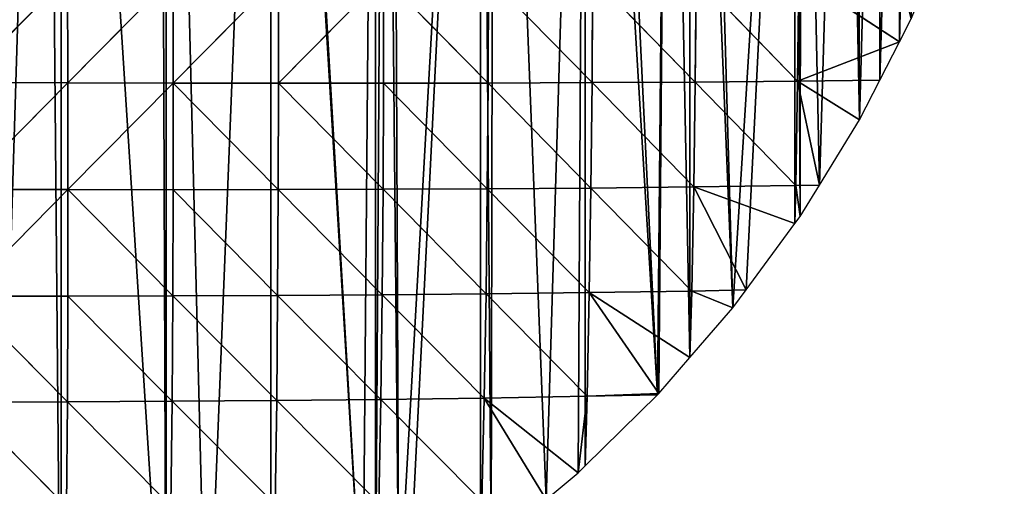
# Model space of a CAD drawing. Extents: x 0 to 4078, y 0 to 4035.
# Drawn here: x 2424 to 2565, y 2012 to 2079 of the extents above; entities that cross this region are included whole.
import ezdxf

# ---------------------------------------------------------------- set-up
doc = ezdxf.new("R2010")
doc.units = 0
doc.header["$LTSCALE"] = 25.4
doc.layers.get('0').update_dxf_attribs({"color": 13, "linetype": 'CONTINUOUS'})

msp = doc.modelspace()

# ---------------------------------------------------------------- linework, layer by layer
at = {"color": 24}
for p, q in [((2430.71, 2085.01, 171.91), (2415.63, 2069.71, 178.02)), ((2430.71, 2085.01, 171.91), (2415.63, 2069.71, 178.02)), ((2430.71, 2085.01, 171.91), (2430.76, 2069.66, 167.82)), ((2430.71, 2085.01, 171.91), (2430.76, 2069.66, 167.82)), ((2445.85, 2084.95, 161.03), (2430.76, 2069.66, 167.82)), ((2445.85, 2084.95, 161.03), (2430.76, 2069.66, 167.82)), ((2445.88, 2069.62, 155.69), (2445.85, 2084.95, 161.03)), ((2445.88, 2069.62, 155.69), (2445.85, 2084.95, 161.03)), ((2460.96, 2084.91, 147.97), (2445.88, 2069.62, 155.69)), ((2460.96, 2084.91, 147.97), (2445.88, 2069.62, 155.69)), ((2460.97, 2069.61, 141.39), (2460.96, 2084.91, 147.97)), ((2460.97, 2069.61, 141.39), (2460.96, 2084.91, 147.97)), ((2476.04, 2084.87, 132.49), (2460.97, 2069.61, 141.39)), ((2476.04, 2084.87, 132.49), (2460.97, 2069.61, 141.39)), ((2476.02, 2069.61, 124.64), (2476.04, 2084.87, 132.49)), ((2476.02, 2069.61, 124.64), (2476.04, 2084.87, 132.49)), ((2476.04, 2084.87, 132.49), (2491.02, 2069.63, 105.16)), ((2476.04, 2084.87, 132.49), (2491.02, 2069.63, 105.16)), ((2491.07, 2084.86, 114.35), (2491.02, 2069.63, 105.16)), ((2491.07, 2084.86, 114.35), (2491.02, 2069.63, 105.16)), ((2491.07, 2084.86, 114.35), (2505.94, 2069.69, 82.68)), ((2491.07, 2084.86, 114.35), (2505.94, 2069.69, 82.68)), ((2506.02, 2084.86, 93.3), (2505.94, 2069.69, 82.68)), ((2506.02, 2084.86, 93.3), (2505.94, 2069.69, 82.68)), ((2520.75, 2069.77, 56.9), (2506.02, 2084.86, 93.3)), ((2520.75, 2069.77, 56.9), (2506.02, 2084.86, 93.3)), ((2520.88, 2084.89, 69.12), (2520.75, 2069.77, 56.9)), ((2520.88, 2084.89, 69.12), (2520.75, 2069.77, 56.9)), ((2520.88, 2084.89, 69.12), (2535.43, 2069.89, 27.48)), ((2520.88, 2084.89, 69.12), (2535.43, 2069.89, 27.48)), ((2535.62, 2084.94, 41.58), (2535.43, 2069.89, 27.48)), ((2535.62, 2084.94, 41.58), (2535.43, 2069.89, 27.48)), ((2550.04, 2075.54), (2535.62, 2084.94, 41.58)), ((2550.04, 2075.54), (2535.62, 2084.94, 41.58)), ((2550.22, 2085.02, 10.4), (2550.04, 2075.54)), ((2550.22, 2085.02, 10.4), (2550.04, 2075.54)), ((2550.04, 2075.54), (2551.72, 2078.83)), ((2550.04, 2075.54), (2551.72, 2078.83)), ((2535.43, 2069.89, 27.48), (2550.04, 2075.54)), ((2535.43, 2069.89, 27.48), (2550.04, 2075.54)), ((2415.63, 2069.71, 178.02), (2430.76, 2069.66, 167.82)), ((2415.63, 2069.71, 178.02), (2430.76, 2069.66, 167.82)), ((2430.76, 2069.66, 167.82), (2415.67, 2054.38, 170.34)), ((2430.76, 2069.66, 167.82), (2415.67, 2054.38, 170.34)), ((2445.88, 2069.62, 155.69), (2430.76, 2069.66, 167.82)), ((2430.76, 2069.66, 167.82), (2430.78, 2054.35, 158.8)), ((2445.88, 2069.62, 155.69), (2430.76, 2069.66, 167.82)), ((2430.76, 2069.66, 167.82), (2430.78, 2054.35, 158.8)), ((2445.88, 2069.62, 155.69), (2430.78, 2054.35, 158.8)), ((2445.88, 2069.62, 155.69), (2430.78, 2054.35, 158.8)), ((2445.87, 2054.34, 145.37), (2445.88, 2069.62, 155.69)), ((2445.87, 2054.34, 145.37), (2445.88, 2069.62, 155.69)), ((2445.88, 2069.62, 155.69), (2460.94, 2054.35, 129.78)), ((2445.88, 2069.62, 155.69), (2460.97, 2069.61, 141.39)), ((2445.88, 2069.62, 155.69), (2460.94, 2054.35, 129.78)), ((2445.88, 2069.62, 155.69), (2460.97, 2069.61, 141.39)), ((2460.94, 2054.35, 129.78), (2460.97, 2069.61, 141.39)), ((2460.94, 2054.35, 129.78), (2460.97, 2069.61, 141.39)), ((2460.97, 2069.61, 141.39), (2476.02, 2069.61, 124.64)), ((2460.97, 2069.61, 141.39), (2476.02, 2069.61, 124.64)), ((2460.97, 2069.61, 141.39), (2475.96, 2054.4, 111.76)), ((2460.97, 2069.61, 141.39), (2475.96, 2054.4, 111.76)), ((2475.96, 2054.4, 111.76), (2476.02, 2069.61, 124.64)), ((2475.96, 2054.4, 111.76), (2476.02, 2069.61, 124.64)), ((2491.02, 2069.63, 105.16), (2476.02, 2069.61, 124.64)), ((2491.02, 2069.63, 105.16), (2476.02, 2069.61, 124.64)), ((2476.02, 2069.61, 124.64), (2490.91, 2054.47, 90.96)), ((2476.02, 2069.61, 124.64), (2490.91, 2054.47, 90.96)), ((2491.02, 2069.63, 105.16), (2490.91, 2054.47, 90.96)), ((2491.02, 2069.63, 105.16), (2490.91, 2054.47, 90.96)), ((2491.02, 2069.63, 105.16), (2505.94, 2069.69, 82.68)), ((2491.02, 2069.63, 105.16), (2505.94, 2069.69, 82.68)), ((2505.78, 2054.58, 67.05), (2491.02, 2069.63, 105.16)), ((2505.78, 2054.58, 67.05), (2491.02, 2069.63, 105.16)), ((2505.94, 2069.69, 82.68), (2505.78, 2054.58, 67.05)), ((2505.94, 2069.69, 82.68), (2505.78, 2054.58, 67.05)), ((2505.94, 2069.69, 82.68), (2520.75, 2069.77, 56.9)), ((2505.94, 2069.69, 82.68), (2520.75, 2069.77, 56.9)), ((2505.94, 2069.69, 82.68), (2520.54, 2054.73, 39.84)), ((2505.94, 2069.69, 82.68), (2520.54, 2054.73, 39.84)), ((2520.75, 2069.77, 56.9), (2520.54, 2054.73, 39.84)), ((2520.75, 2069.77, 56.9), (2520.54, 2054.73, 39.84)), ((2535.43, 2069.89, 27.48), (2520.75, 2069.77, 56.9)), ((2535.43, 2069.89, 27.48), (2520.75, 2069.77, 56.9)), ((2520.75, 2069.77, 56.9), (2535.16, 2054.93, 8.91)), ((2520.75, 2069.77, 56.9), (2535.16, 2054.93, 8.91)), ((2535.43, 2069.89, 27.48), (2535.16, 2054.93, 8.91)), ((2535.43, 2069.89, 27.48), (2535.16, 2054.93, 8.91)), ((2535.43, 2069.89, 27.48), (2544.32, 2064.36)), ((2535.43, 2069.89, 27.48), (2544.32, 2064.36)), ((2535.43, 2069.89, 27.48), (2538.54, 2055)), ((2535.43, 2069.89, 27.48), (2538.54, 2055)), ((2520.54, 2054.73, 39.84), (2505.78, 2054.58, 67.05)), ((2520.54, 2054.73, 39.84), (2505.78, 2054.58, 67.05)), ((2520.54, 2054.73, 39.84), (2520.25, 2039.81, 17.66)), ((2520.54, 2054.73, 39.84), (2520.25, 2039.81, 17.66)), ((2520.54, 2054.73, 39.84), (2535.16, 2054.93, 8.91)), ((2520.54, 2054.73, 39.84), (2535.16, 2054.93, 8.91)), ((2520.54, 2054.73, 39.84), (2535.01, 2049.48)), ((2520.54, 2054.73, 39.84), (2535.01, 2049.48)), ((2528.03, 2039.97), (2520.54, 2054.73, 39.84)), ((2528.03, 2039.97), (2520.54, 2054.73, 39.84)), ((2535.16, 2054.93, 8.91), (2535.01, 2049.48)), ((2535.16, 2054.93, 8.91), (2535.01, 2049.48)), ((2535.16, 2054.93, 8.91), (2538.54, 2055)), ((2535.16, 2054.93, 8.91), (2538.54, 2055)), ((2535.78, 2050.52), (2535.16, 2054.93, 8.91)), ((2535.78, 2050.52), (2535.16, 2054.93, 8.91)), ((2415.67, 2054.38, 170.34), (2430.78, 2054.35, 158.8)), ((2415.67, 2054.38, 170.34), (2430.78, 2054.35, 158.8)), ((2430.78, 2054.35, 158.8), (2415.68, 2039.1, 157.7)), ((2430.78, 2054.35, 158.8), (2415.68, 2039.1, 157.7)), ((2430.77, 2039.1, 144.72), (2430.78, 2054.35, 158.8)), ((2430.77, 2039.1, 144.72), (2430.78, 2054.35, 158.8)), ((2430.78, 2054.35, 158.8), (2445.87, 2054.34, 145.37)), ((2430.78, 2054.35, 158.8), (2445.87, 2054.34, 145.37)), ((2430.78, 2054.35, 158.8), (2445.83, 2039.12, 129.92)), ((2430.78, 2054.35, 158.8), (2445.83, 2039.12, 129.92)), ((2445.83, 2039.12, 129.92), (2445.87, 2054.34, 145.37)), ((2445.83, 2039.12, 129.92), (2445.87, 2054.34, 145.37)), ((2460.94, 2054.35, 129.78), (2445.87, 2054.34, 145.37)), ((2460.94, 2054.35, 129.78), (2445.87, 2054.34, 145.37)), ((2445.87, 2054.34, 145.37), (2460.85, 2039.18, 113.05)), ((2445.87, 2054.34, 145.37), (2460.85, 2039.18, 113.05)), ((2460.85, 2039.18, 113.05), (2460.94, 2054.35, 129.78)), ((2460.85, 2039.18, 113.05), (2460.94, 2054.35, 129.78)), ((2475.96, 2054.4, 111.76), (2460.94, 2054.35, 129.78)), ((2475.96, 2054.4, 111.76), (2460.94, 2054.35, 129.78)), ((2460.94, 2054.35, 129.78), (2475.83, 2039.28, 93.78)), ((2460.94, 2054.35, 129.78), (2475.83, 2039.28, 93.78)), ((2475.83, 2039.28, 93.78), (2475.96, 2054.4, 111.76)), ((2475.83, 2039.28, 93.78), (2475.96, 2054.4, 111.76)), ((2490.91, 2054.47, 90.96), (2475.96, 2054.4, 111.76)), ((2490.91, 2054.47, 90.96), (2475.96, 2054.4, 111.76)), ((2475.96, 2054.4, 111.76), (2490.74, 2039.41, 71.7)), ((2475.96, 2054.4, 111.76), (2490.74, 2039.41, 71.7)), ((2490.91, 2054.47, 90.96), (2490.74, 2039.41, 71.7)), ((2490.91, 2054.47, 90.96), (2490.74, 2039.41, 71.7)), ((2490.91, 2054.47, 90.96), (2505.78, 2054.58, 67.05)), ((2490.91, 2054.47, 90.96), (2505.78, 2054.58, 67.05)), ((2505.55, 2039.59, 46.45), (2490.91, 2054.47, 90.96)), ((2505.55, 2039.59, 46.45), (2490.91, 2054.47, 90.96)), ((2505.78, 2054.58, 67.05), (2505.55, 2039.59, 46.45)), ((2505.78, 2054.58, 67.05), (2505.55, 2039.59, 46.45)), ((2505.78, 2054.58, 67.05), (2520.25, 2039.81, 17.66)), ((2505.78, 2054.58, 67.05), (2520.25, 2039.81, 17.66)), ((2445.83, 2039.12, 129.92), (2460.85, 2039.18, 113.05)), ((2445.83, 2039.12, 129.92), (2460.85, 2039.18, 113.05)), ((2460.71, 2024.12, 90.98), (2460.85, 2039.18, 113.05)), ((2460.71, 2024.12, 90.98), (2460.85, 2039.18, 113.05)), ((2460.85, 2039.18, 113.05), (2475.83, 2039.28, 93.78)), ((2460.85, 2039.18, 113.05), (2475.83, 2039.28, 93.78)), ((2475.63, 2024.27, 70.6), (2460.85, 2039.18, 113.05)), ((2475.63, 2024.27, 70.6), (2460.85, 2039.18, 113.05)), ((2475.63, 2024.27, 70.6), (2475.83, 2039.28, 93.78)), ((2475.63, 2024.27, 70.6), (2475.83, 2039.28, 93.78)), ((2475.83, 2039.28, 93.78), (2490.74, 2039.41, 71.7)), ((2475.83, 2039.28, 93.78), (2490.74, 2039.41, 71.7)), ((2490.49, 2024.47, 47.37), (2475.83, 2039.28, 93.78)), ((2490.49, 2024.47, 47.37), (2475.83, 2039.28, 93.78)), ((2490.74, 2039.41, 71.7), (2490.49, 2024.47, 47.37)), ((2490.74, 2039.41, 71.7), (2490.49, 2024.47, 47.37)), ((2505.55, 2039.59, 46.45), (2490.74, 2039.41, 71.7)), ((2505.55, 2039.59, 46.45), (2490.74, 2039.41, 71.7)), ((2490.74, 2039.41, 71.7), (2505.24, 2024.72, 20.91)), ((2490.74, 2039.41, 71.7), (2505.24, 2024.72, 20.91)), ((2505.55, 2039.59, 46.45), (2505.24, 2024.72, 20.91)), ((2505.55, 2039.59, 46.45), (2505.24, 2024.72, 20.91)), ((2505.55, 2039.59, 46.45), (2520.25, 2039.81, 17.66)), ((2505.55, 2039.59, 46.45), (2520.25, 2039.81, 17.66)), ((2505.55, 2039.59, 46.45), (2519.98, 2030.29)), ((2515.52, 2025.13), (2505.55, 2039.59, 46.45)), ((2515.52, 2025.13), (2505.55, 2039.59, 46.45)), ((2505.55, 2039.59, 46.45), (2519.98, 2030.29)), ((2520.25, 2039.81, 17.66), (2519.98, 2030.29)), ((2520.25, 2039.81, 17.66), (2519.98, 2030.29)), ((2520.25, 2039.81, 17.66), (2528.03, 2039.97)), ((2520.25, 2039.81, 17.66), (2528.03, 2039.97)), ((2520.25, 2039.81, 17.66), (2526.15, 2037.42)), ((2520.25, 2039.81, 17.66), (2526.15, 2037.42)), ((2415.68, 2039.1, 157.7), (2430.77, 2039.1, 144.72)), ((2415.68, 2039.1, 157.7), (2430.7, 2023.94, 125.33)), ((2415.68, 2039.1, 157.7), (2430.77, 2039.1, 144.72)), ((2415.68, 2039.1, 157.7), (2430.7, 2023.94, 125.33)), ((2430.7, 2023.94, 125.33), (2430.77, 2039.1, 144.72)), ((2430.7, 2023.94, 125.33), (2430.77, 2039.1, 144.72)), ((2430.77, 2039.1, 144.72), (2445.83, 2039.12, 129.92)), ((2430.77, 2039.1, 144.72), (2445.83, 2039.12, 129.92)), ((2430.77, 2039.1, 144.72), (2445.72, 2024.01, 109.11)), ((2430.77, 2039.1, 144.72), (2445.72, 2024.01, 109.11)), ((2445.72, 2024.01, 109.11), (2445.83, 2039.12, 129.92)), ((2445.72, 2024.01, 109.11), (2445.83, 2039.12, 129.92)), ((2445.83, 2039.12, 129.92), (2460.71, 2024.12, 90.98)), ((2445.83, 2039.12, 129.92), (2460.71, 2024.12, 90.98)), ((2515.52, 2025.13), (2505.24, 2024.72, 20.91)), ((2515.52, 2025.13), (2505.24, 2024.72, 20.91)), ((2415.66, 2023.9, 139.88), (2430.7, 2023.94, 125.33)), ((2415.66, 2023.9, 139.88), (2430.7, 2023.94, 125.33)), ((2415.66, 2023.9, 139.88), (2430.58, 2008.91, 100.26)), ((2415.66, 2023.9, 139.88), (2430.58, 2008.91, 100.26)), ((2430.58, 2008.91, 100.26), (2430.7, 2023.94, 125.33)), ((2430.58, 2008.91, 100.26), (2430.7, 2023.94, 125.33)), ((2445.72, 2024.01, 109.11), (2430.7, 2023.94, 125.33)), ((2445.72, 2024.01, 109.11), (2430.7, 2023.94, 125.33)), ((2430.7, 2023.94, 125.33), (2445.55, 2009.04, 82.54)), ((2430.7, 2023.94, 125.33), (2445.55, 2009.04, 82.54)), ((2445.55, 2009.04, 82.54), (2445.72, 2024.01, 109.11)), ((2445.55, 2009.04, 82.54), (2445.72, 2024.01, 109.11)), ((2460.71, 2024.12, 90.98), (2445.72, 2024.01, 109.11)), ((2460.71, 2024.12, 90.98), (2445.72, 2024.01, 109.11)), ((2445.72, 2024.01, 109.11), (2460.48, 2009.21, 63.26)), ((2445.72, 2024.01, 109.11), (2460.48, 2009.21, 63.26)), ((2460.48, 2009.21, 63.26), (2460.71, 2024.12, 90.98)), ((2460.48, 2009.21, 63.26), (2460.71, 2024.12, 90.98)), ((2475.63, 2024.27, 70.6), (2460.71, 2024.12, 90.98)), ((2475.63, 2024.27, 70.6), (2460.71, 2024.12, 90.98)), ((2475.36, 2009.42, 42.08), (2460.71, 2024.12, 90.98)), ((2475.36, 2009.42, 42.08), (2460.71, 2024.12, 90.98)), ((2475.36, 2009.42, 42.08), (2475.63, 2024.27, 70.6)), ((2475.36, 2009.42, 42.08), (2475.63, 2024.27, 70.6)), ((2490.49, 2024.47, 47.37), (2475.63, 2024.27, 70.6)), ((2490.49, 2024.47, 47.37), (2475.63, 2024.27, 70.6)), ((2490.15, 2009.69, 17.86), (2475.63, 2024.27, 70.6)), ((2490.15, 2009.69, 17.86), (2475.63, 2024.27, 70.6)), ((2490.15, 2009.69, 17.86), (2490.49, 2024.47, 47.37)), ((2490.15, 2009.69, 17.86), (2490.49, 2024.47, 47.37)), ((2490.49, 2024.47, 47.37), (2505.24, 2024.72, 20.91)), ((2490.49, 2024.47, 47.37), (2505.24, 2024.72, 20.91)), ((2499.38, 2009.92), (2490.49, 2024.47, 47.37)), ((2490.49, 2024.47, 47.37), (2503.93, 2013.73)), ((2499.38, 2009.92), (2490.49, 2024.47, 47.37)), ((2490.49, 2024.47, 47.37), (2503.93, 2013.73)), ((2503.93, 2013.73), (2505.24, 2024.72, 20.91)), ((2503.93, 2013.73), (2505.24, 2024.72, 20.91)), ((2499.38, 2009.92), (2503.93, 2013.73)), ((2499.38, 2009.92), (2503.93, 2013.73)), ((2503.93, 2013.73), (2504.95, 2014.74)), ((2503.93, 2013.73), (2504.95, 2014.74))]:
    msp.add_line(p, q, dxfattribs=at)
at = {"color": 0}
for p, q in [((2547.22, 2070.03), (2550.04, 2075.54)), ((2547.22, 2070.03), (2550.04, 2075.54)), ((2544.32, 2064.36), (2547.22, 2070.03)), ((2544.32, 2064.36), (2547.22, 2070.03)), ((2538.54, 2055), (2544.32, 2064.36)), ((2538.54, 2055), (2544.32, 2064.36)), ((2535.78, 2050.52), (2538.54, 2055)), ((2535.78, 2050.52), (2538.54, 2055)), ((2535.01, 2049.48), (2535.78, 2050.52)), ((2535.01, 2049.48), (2535.78, 2050.52)), ((2528.03, 2039.97), (2535.01, 2049.48)), ((2528.03, 2039.97), (2535.01, 2049.48)), ((2526.15, 2037.42), (2528.03, 2039.97)), ((2526.15, 2037.42), (2528.03, 2039.97)), ((2519.98, 2030.29), (2526.15, 2037.42)), ((2519.98, 2030.29), (2526.15, 2037.42)), ((2515.52, 2025.13), (2519.98, 2030.29)), ((2515.52, 2025.13), (2519.98, 2030.29)), ((2515.33, 2024.94), (2515.52, 2025.13)), ((2515.33, 2024.94), (2515.52, 2025.13)), ((2504.95, 2014.74), (2515.33, 2024.94)), ((2504.95, 2014.74), (2515.33, 2024.94))]:
    msp.add_line(p, q, dxfattribs=at)

# ---------------------------------------------------------------- meshes
at = {"color": 24}
mesh = msp.add_polyface(dxfattribs=at)
corners = [(2294.56, 2191.74), (2294.56, 1903.32), (2297.42, 1904.72), (2309.59, 2194.39), (2309.59, 1910.68), (2324.62, 1918.05), (2324.62, 2197.05), (2328.07, 1919.75), (2339.64, 2199.7), (2339.64, 1925.42), (2354.67, 1932.79), (2354.67, 2202.36), (2358.73, 1934.77), (2369.7, 2205.01), (2369.7, 1940.15), (2384.73, 1947.52), (2371.23, 2205.28), (2384.73, 2207.67), (2389.39, 1949.8), (2399.76, 2210.32), (2399.76, 1954.89), (2414.79, 1962.25), (2401.65, 2210.66), (2411.31, 2211.68), (2414.79, 2211.78), (2420.04, 1964.83), (2427.67, 2212.11), (2429.81, 1969.62), (2429.81, 2212), (2444.84, 1976.99), (2444, 2211.24), (2444.84, 2211.13), (2450.7, 1979.86), (2459.87, 2209.12), (2459.87, 1984.36), (2473.08, 1990.83), (2460.21, 2209.07), (2474.9, 2205.9), (2474.9, 1991.91), (2476.2, 2205.62), (2478.21, 1993.88), (2477.33, 2205.28), (2489.93, 2201.5), (2479.62, 1994.89), (2489.93, 2002.2), (2491.47, 2003.29), (2491.87, 2200.91)]
mesh.append_faces([[corners[k] for k in face] for face in [(0, 2, 3), (3, 5, 6), (6, 7, 8), (8, 10, 11), (11, 12, 13), (13, 15, 16), (16, 15, 17), (17, 18, 19), (19, 21, 22), (22, 21, 23), (23, 21, 24), (24, 25, 26), (26, 27, 28), (28, 29, 30), (30, 29, 31), (31, 32, 33), (33, 35, 36), (36, 35, 37), (37, 38, 39), (39, 40, 41), (41, 40, 42), (42, 45, 46)]], dxfattribs={"vtx0": -1, "vtx1": -1, "color": 24})
mesh.append_faces([[corners[k] for k in face] for face in [(0, 1, 2), (3, 2, 4), (3, 4, 5), (6, 5, 7), (8, 7, 9), (8, 9, 10), (11, 10, 12), (13, 12, 14), (13, 14, 15), (17, 15, 18), (19, 18, 20), (19, 20, 21), (24, 21, 25), (26, 25, 27), (28, 27, 29), (31, 29, 32), (33, 32, 34), (33, 34, 35), (37, 35, 38), (39, 38, 40), (42, 40, 43), (42, 43, 44), (42, 44, 45)]], dxfattribs={"vtx0": -1, "vtx2": -1, "color": 24})
mesh = msp.add_polyface(dxfattribs=at)
corners = [(2491.87, 2200.91), (2491.47, 2003.29), (2499.38, 2009.92), (2504.95, 2195.81), (2503.93, 2013.73), (2504.95, 2014.74), (2515.33, 2024.94), (2507.11, 2194.97), (2516.84, 2190.26), (2515.52, 2025.13), (2519.98, 2030.29), (2519.98, 2188.73), (2526.15, 2037.42), (2521.82, 2187.84), (2535.01, 2180.09), (2528.03, 2039.97), (2535.01, 2049.48), (2535.78, 2050.52), (2535.93, 2179.55), (2538.54, 2055), (2542.11, 2175.23), (2544.32, 2064.36), (2543.83, 2174.03), (2547.22, 2170.21), (2547.22, 2070.03), (2550.04, 2166.56), (2550.04, 2075.54), (2551.72, 2078.83), (2550.34, 2166.17), (2553.2, 2161.94), (2554.31, 2085.06), (2554.21, 2160.2), (2555.77, 2157.53), (2557.95, 2093.84), (2558.05, 2152.96), (2559.97, 2100.09), (2560.02, 2148.25), (2562.95, 2109.31), (2561.08, 2145.17), (2561.68, 2143.43), (2563.01, 2138.5), (2564.33, 2115.11), (2564.03, 2133.5), (2564.48, 2130.14), (2565.07, 2118.24), (2564.71, 2128.44), (2565.05, 2123.35)]
mesh.append_faces([[corners[k] for k in face] for face in [(45, 44, 46)]], dxfattribs={"vtx0": -1, "color": 24})
mesh.append_faces([[corners[k] for k in face] for face in [(0, 2, 3), (3, 6, 7), (7, 6, 8), (8, 10, 11), (11, 12, 13), (13, 12, 14), (14, 17, 18), (18, 19, 20), (20, 21, 22), (22, 21, 23), (23, 24, 25), (25, 27, 28), (28, 27, 29), (29, 30, 31), (31, 30, 32), (32, 33, 34), (34, 35, 36), (36, 37, 38), (38, 37, 39), (39, 37, 40), (40, 41, 42), (42, 41, 43), (43, 44, 45)]], dxfattribs={"vtx0": -1, "vtx1": -1, "color": 24})
mesh.append_faces([[corners[k] for k in face] for face in [(0, 1, 2), (3, 2, 4), (3, 4, 5), (3, 5, 6), (8, 6, 9), (8, 9, 10), (11, 10, 12), (14, 12, 15), (14, 15, 16), (14, 16, 17), (18, 17, 19), (20, 19, 21), (23, 21, 24), (25, 24, 26), (25, 26, 27), (29, 27, 30), (32, 30, 33), (34, 33, 35), (36, 35, 37), (40, 37, 41), (43, 41, 44)]], dxfattribs={"vtx0": -1, "vtx2": -1, "color": 24})
mesh = msp.add_polyface(dxfattribs=at)
corners = [(2430.71, 2085.01, 171.91), (2415.56, 2085.07, 180.85), (2415.63, 2069.71, 178.02)]
mesh.append_faces([[corners[k] for k in face] for face in [(0, 1, 2)]], dxfattribs={"color": 24})
mesh = msp.add_polyface(dxfattribs=at)
corners = [(2430.76, 2069.66, 167.82), (2430.71, 2085.01, 171.91), (2415.63, 2069.71, 178.02)]
mesh.append_faces([[corners[k] for k in face] for face in [(0, 1, 2)]], dxfattribs={"color": 24})
mesh = msp.add_polyface(dxfattribs=at)
corners = [(2445.85, 2084.95, 161.03), (2430.71, 2085.01, 171.91), (2430.76, 2069.66, 167.82)]
mesh.append_faces([[corners[k] for k in face] for face in [(0, 1, 2)]], dxfattribs={"color": 24})
mesh = msp.add_polyface(dxfattribs=at)
corners = [(2445.88, 2069.62, 155.69), (2445.85, 2084.95, 161.03), (2430.76, 2069.66, 167.82)]
mesh.append_faces([[corners[k] for k in face] for face in [(0, 1, 2)]], dxfattribs={"color": 24})
mesh = msp.add_polyface(dxfattribs=at)
corners = [(2460.96, 2084.91, 147.97), (2445.85, 2084.95, 161.03), (2445.88, 2069.62, 155.69)]
mesh.append_faces([[corners[k] for k in face] for face in [(0, 1, 2)]], dxfattribs={"color": 24})
mesh = msp.add_polyface(dxfattribs=at)
corners = [(2460.97, 2069.61, 141.39), (2460.96, 2084.91, 147.97), (2445.88, 2069.62, 155.69)]
mesh.append_faces([[corners[k] for k in face] for face in [(0, 1, 2)]], dxfattribs={"color": 24})
mesh = msp.add_polyface(dxfattribs=at)
corners = [(2460.96, 2084.91, 147.97), (2460.97, 2069.61, 141.39), (2476.04, 2084.87, 132.49)]
mesh.append_faces([[corners[k] for k in face] for face in [(0, 1, 2)]], dxfattribs={"color": 24})
mesh = msp.add_polyface(dxfattribs=at)
corners = [(2476.04, 2084.87, 132.49), (2460.97, 2069.61, 141.39), (2476.02, 2069.61, 124.64)]
mesh.append_faces([[corners[k] for k in face] for face in [(0, 1, 2)]], dxfattribs={"color": 24})
mesh = msp.add_polyface(dxfattribs=at)
corners = [(2476.04, 2084.87, 132.49), (2476.02, 2069.61, 124.64), (2491.02, 2069.63, 105.16)]
mesh.append_faces([[corners[k] for k in face] for face in [(0, 1, 2)]], dxfattribs={"color": 24})
mesh = msp.add_polyface(dxfattribs=at)
corners = [(2476.04, 2084.87, 132.49), (2491.02, 2069.63, 105.16), (2491.07, 2084.86, 114.35)]
mesh.append_faces([[corners[k] for k in face] for face in [(0, 1, 2)]], dxfattribs={"color": 24})
mesh = msp.add_polyface(dxfattribs=at)
corners = [(2491.07, 2084.86, 114.35), (2491.02, 2069.63, 105.16), (2505.94, 2069.69, 82.68)]
mesh.append_faces([[corners[k] for k in face] for face in [(0, 1, 2)]], dxfattribs={"color": 24})
mesh = msp.add_polyface(dxfattribs=at)
corners = [(2506.02, 2084.86, 93.3), (2491.07, 2084.86, 114.35), (2505.94, 2069.69, 82.68)]
mesh.append_faces([[corners[k] for k in face] for face in [(0, 1, 2)]], dxfattribs={"color": 24})
mesh = msp.add_polyface(dxfattribs=at)
corners = [(2506.02, 2084.86, 93.3), (2505.94, 2069.69, 82.68), (2520.75, 2069.77, 56.9)]
mesh.append_faces([[corners[k] for k in face] for face in [(0, 1, 2)]], dxfattribs={"color": 24})
mesh = msp.add_polyface(dxfattribs=at)
corners = [(2520.88, 2084.89, 69.12), (2506.02, 2084.86, 93.3), (2520.75, 2069.77, 56.9)]
mesh.append_faces([[corners[k] for k in face] for face in [(0, 1, 2)]], dxfattribs={"color": 24})
mesh = msp.add_polyface(dxfattribs=at)
corners = [(2520.88, 2084.89, 69.12), (2520.75, 2069.77, 56.9), (2535.43, 2069.89, 27.48)]
mesh.append_faces([[corners[k] for k in face] for face in [(0, 1, 2)]], dxfattribs={"color": 24})
mesh = msp.add_polyface(dxfattribs=at)
corners = [(2535.62, 2084.94, 41.58), (2520.88, 2084.89, 69.12), (2535.43, 2069.89, 27.48)]
mesh.append_faces([[corners[k] for k in face] for face in [(0, 1, 2)]], dxfattribs={"color": 24})
mesh = msp.add_polyface(dxfattribs=at)
corners = [(2535.62, 2084.94, 41.58), (2535.43, 2069.89, 27.48), (2550.04, 2075.54)]
mesh.append_faces([[corners[k] for k in face] for face in [(0, 1, 2)]], dxfattribs={"color": 24})
mesh = msp.add_polyface(dxfattribs=at)
corners = [(2550.22, 2085.02, 10.4), (2535.62, 2084.94, 41.58), (2550.04, 2075.54)]
mesh.append_faces([[corners[k] for k in face] for face in [(0, 1, 2)]], dxfattribs={"color": 24})
mesh = msp.add_polyface(dxfattribs=at)
corners = [(2550.22, 2085.02, 10.4), (2550.04, 2075.54), (2551.72, 2078.83)]
mesh.append_faces([[corners[k] for k in face] for face in [(0, 1, 2)]], dxfattribs={"color": 24})
mesh = msp.add_polyface(dxfattribs=at)
corners = [(2550.04, 2075.54), (2535.43, 2069.89, 27.48), (2547.22, 2070.03)]
mesh.append_faces([[corners[k] for k in face] for face in [(0, 1, 2)]], dxfattribs={"color": 24})
mesh = msp.add_polyface(dxfattribs=at)
corners = [(2430.76, 2069.66, 167.82), (2415.63, 2069.71, 178.02), (2415.67, 2054.38, 170.34)]
mesh.append_faces([[corners[k] for k in face] for face in [(0, 1, 2)]], dxfattribs={"color": 24})
mesh = msp.add_polyface(dxfattribs=at)
corners = [(2430.78, 2054.35, 158.8), (2430.76, 2069.66, 167.82), (2415.67, 2054.38, 170.34)]
mesh.append_faces([[corners[k] for k in face] for face in [(0, 1, 2)]], dxfattribs={"color": 24})
mesh = msp.add_polyface(dxfattribs=at)
corners = [(2445.88, 2069.62, 155.69), (2430.76, 2069.66, 167.82), (2430.78, 2054.35, 158.8)]
mesh.append_faces([[corners[k] for k in face] for face in [(0, 1, 2)]], dxfattribs={"color": 24})
mesh = msp.add_polyface(dxfattribs=at)
corners = [(2445.88, 2069.62, 155.69), (2430.78, 2054.35, 158.8), (2445.87, 2054.34, 145.37)]
mesh.append_faces([[corners[k] for k in face] for face in [(0, 1, 2)]], dxfattribs={"color": 24})
mesh = msp.add_polyface(dxfattribs=at)
corners = [(2445.88, 2069.62, 155.69), (2445.87, 2054.34, 145.37), (2460.94, 2054.35, 129.78)]
mesh.append_faces([[corners[k] for k in face] for face in [(0, 1, 2)]], dxfattribs={"color": 24})
mesh = msp.add_polyface(dxfattribs=at)
corners = [(2460.97, 2069.61, 141.39), (2445.88, 2069.62, 155.69), (2460.94, 2054.35, 129.78)]
mesh.append_faces([[corners[k] for k in face] for face in [(0, 1, 2)]], dxfattribs={"color": 24})
mesh = msp.add_polyface(dxfattribs=at)
corners = [(2460.97, 2069.61, 141.39), (2460.94, 2054.35, 129.78), (2475.96, 2054.4, 111.76)]
mesh.append_faces([[corners[k] for k in face] for face in [(0, 1, 2)]], dxfattribs={"color": 24})
mesh = msp.add_polyface(dxfattribs=at)
corners = [(2476.02, 2069.61, 124.64), (2460.97, 2069.61, 141.39), (2475.96, 2054.4, 111.76)]
mesh.append_faces([[corners[k] for k in face] for face in [(0, 1, 2)]], dxfattribs={"color": 24})
mesh = msp.add_polyface(dxfattribs=at)
corners = [(2476.02, 2069.61, 124.64), (2475.96, 2054.4, 111.76), (2490.91, 2054.47, 90.96)]
mesh.append_faces([[corners[k] for k in face] for face in [(0, 1, 2)]], dxfattribs={"color": 24})
mesh = msp.add_polyface(dxfattribs=at)
corners = [(2491.02, 2069.63, 105.16), (2476.02, 2069.61, 124.64), (2490.91, 2054.47, 90.96)]
mesh.append_faces([[corners[k] for k in face] for face in [(0, 1, 2)]], dxfattribs={"color": 24})
mesh = msp.add_polyface(dxfattribs=at)
corners = [(2491.02, 2069.63, 105.16), (2490.91, 2054.47, 90.96), (2505.78, 2054.58, 67.05)]
mesh.append_faces([[corners[k] for k in face] for face in [(0, 1, 2)]], dxfattribs={"color": 24})
mesh = msp.add_polyface(dxfattribs=at)
corners = [(2505.94, 2069.69, 82.68), (2491.02, 2069.63, 105.16), (2505.78, 2054.58, 67.05)]
mesh.append_faces([[corners[k] for k in face] for face in [(0, 1, 2)]], dxfattribs={"color": 24})
mesh = msp.add_polyface(dxfattribs=at)
corners = [(2505.94, 2069.69, 82.68), (2505.78, 2054.58, 67.05), (2520.54, 2054.73, 39.84)]
mesh.append_faces([[corners[k] for k in face] for face in [(0, 1, 2)]], dxfattribs={"color": 24})
mesh = msp.add_polyface(dxfattribs=at)
corners = [(2520.75, 2069.77, 56.9), (2505.94, 2069.69, 82.68), (2520.54, 2054.73, 39.84)]
mesh.append_faces([[corners[k] for k in face] for face in [(0, 1, 2)]], dxfattribs={"color": 24})
mesh = msp.add_polyface(dxfattribs=at)
corners = [(2520.75, 2069.77, 56.9), (2520.54, 2054.73, 39.84), (2535.16, 2054.93, 8.91)]
mesh.append_faces([[corners[k] for k in face] for face in [(0, 1, 2)]], dxfattribs={"color": 24})
mesh = msp.add_polyface(dxfattribs=at)
corners = [(2535.43, 2069.89, 27.48), (2520.75, 2069.77, 56.9), (2535.16, 2054.93, 8.91)]
mesh.append_faces([[corners[k] for k in face] for face in [(0, 1, 2)]], dxfattribs={"color": 24})
mesh = msp.add_polyface(dxfattribs=at)
corners = [(2535.43, 2069.89, 27.48), (2535.16, 2054.93, 8.91), (2538.54, 2055)]
mesh.append_faces([[corners[k] for k in face] for face in [(0, 1, 2)]], dxfattribs={"color": 24})
mesh = msp.add_polyface(dxfattribs=at)
corners = [(2547.22, 2070.03), (2535.43, 2069.89, 27.48), (2544.32, 2064.36)]
mesh.append_faces([[corners[k] for k in face] for face in [(0, 1, 2)]], dxfattribs={"color": 24})
mesh = msp.add_polyface(dxfattribs=at)
corners = [(2535.43, 2069.89, 27.48), (2538.54, 2055), (2544.32, 2064.36)]
mesh.append_faces([[corners[k] for k in face] for face in [(0, 1, 2)]], dxfattribs={"color": 24})
mesh = msp.add_polyface(dxfattribs=at)
corners = [(2520.54, 2054.73, 39.84), (2505.78, 2054.58, 67.05), (2520.25, 2039.81, 17.66)]
mesh.append_faces([[corners[k] for k in face] for face in [(0, 1, 2)]], dxfattribs={"color": 24})
mesh = msp.add_polyface(dxfattribs=at)
corners = [(2520.54, 2054.73, 39.84), (2520.25, 2039.81, 17.66), (2528.03, 2039.97)]
mesh.append_faces([[corners[k] for k in face] for face in [(0, 1, 2)]], dxfattribs={"color": 24})
mesh = msp.add_polyface(dxfattribs=at)
corners = [(2535.16, 2054.93, 8.91), (2520.54, 2054.73, 39.84), (2535.01, 2049.48)]
mesh.append_faces([[corners[k] for k in face] for face in [(0, 1, 2)]], dxfattribs={"color": 24})
mesh = msp.add_polyface(dxfattribs=at)
corners = [(2520.54, 2054.73, 39.84), (2528.03, 2039.97), (2535.01, 2049.48)]
mesh.append_faces([[corners[k] for k in face] for face in [(0, 1, 2)]], dxfattribs={"color": 24})
mesh = msp.add_polyface(dxfattribs=at)
corners = [(2535.16, 2054.93, 8.91), (2535.01, 2049.48), (2535.78, 2050.52)]
mesh.append_faces([[corners[k] for k in face] for face in [(0, 1, 2)]], dxfattribs={"color": 24})
mesh = msp.add_polyface(dxfattribs=at)
corners = [(2538.54, 2055), (2535.16, 2054.93, 8.91), (2535.78, 2050.52)]
mesh.append_faces([[corners[k] for k in face] for face in [(0, 1, 2)]], dxfattribs={"color": 24})
mesh = msp.add_polyface(dxfattribs=at)
corners = [(2430.78, 2054.35, 158.8), (2415.67, 2054.38, 170.34), (2415.68, 2039.1, 157.7)]
mesh.append_faces([[corners[k] for k in face] for face in [(0, 1, 2)]], dxfattribs={"color": 24})
mesh = msp.add_polyface(dxfattribs=at)
corners = [(2430.78, 2054.35, 158.8), (2415.68, 2039.1, 157.7), (2430.77, 2039.1, 144.72)]
mesh.append_faces([[corners[k] for k in face] for face in [(0, 1, 2)]], dxfattribs={"color": 24})
mesh = msp.add_polyface(dxfattribs=at)
corners = [(2445.83, 2039.12, 129.92), (2430.78, 2054.35, 158.8), (2430.77, 2039.1, 144.72)]
mesh.append_faces([[corners[k] for k in face] for face in [(0, 1, 2)]], dxfattribs={"color": 24})
mesh = msp.add_polyface(dxfattribs=at)
corners = [(2430.78, 2054.35, 158.8), (2445.83, 2039.12, 129.92), (2445.87, 2054.34, 145.37)]
mesh.append_faces([[corners[k] for k in face] for face in [(0, 1, 2)]], dxfattribs={"color": 24})
mesh = msp.add_polyface(dxfattribs=at)
corners = [(2445.87, 2054.34, 145.37), (2445.83, 2039.12, 129.92), (2460.85, 2039.18, 113.05)]
mesh.append_faces([[corners[k] for k in face] for face in [(0, 1, 2)]], dxfattribs={"color": 24})
mesh = msp.add_polyface(dxfattribs=at)
corners = [(2445.87, 2054.34, 145.37), (2460.85, 2039.18, 113.05), (2460.94, 2054.35, 129.78)]
mesh.append_faces([[corners[k] for k in face] for face in [(0, 1, 2)]], dxfattribs={"color": 24})
mesh = msp.add_polyface(dxfattribs=at)
corners = [(2460.94, 2054.35, 129.78), (2460.85, 2039.18, 113.05), (2475.83, 2039.28, 93.78)]
mesh.append_faces([[corners[k] for k in face] for face in [(0, 1, 2)]], dxfattribs={"color": 24})
mesh = msp.add_polyface(dxfattribs=at)
corners = [(2475.96, 2054.4, 111.76), (2460.94, 2054.35, 129.78), (2475.83, 2039.28, 93.78)]
mesh.append_faces([[corners[k] for k in face] for face in [(0, 1, 2)]], dxfattribs={"color": 24})
mesh = msp.add_polyface(dxfattribs=at)
corners = [(2475.96, 2054.4, 111.76), (2475.83, 2039.28, 93.78), (2490.74, 2039.41, 71.7)]
mesh.append_faces([[corners[k] for k in face] for face in [(0, 1, 2)]], dxfattribs={"color": 24})
mesh = msp.add_polyface(dxfattribs=at)
corners = [(2490.91, 2054.47, 90.96), (2475.96, 2054.4, 111.76), (2490.74, 2039.41, 71.7)]
mesh.append_faces([[corners[k] for k in face] for face in [(0, 1, 2)]], dxfattribs={"color": 24})
mesh = msp.add_polyface(dxfattribs=at)
corners = [(2490.91, 2054.47, 90.96), (2490.74, 2039.41, 71.7), (2505.55, 2039.59, 46.45)]
mesh.append_faces([[corners[k] for k in face] for face in [(0, 1, 2)]], dxfattribs={"color": 24})
mesh = msp.add_polyface(dxfattribs=at)
corners = [(2505.78, 2054.58, 67.05), (2490.91, 2054.47, 90.96), (2505.55, 2039.59, 46.45)]
mesh.append_faces([[corners[k] for k in face] for face in [(0, 1, 2)]], dxfattribs={"color": 24})
mesh = msp.add_polyface(dxfattribs=at)
corners = [(2505.78, 2054.58, 67.05), (2505.55, 2039.59, 46.45), (2520.25, 2039.81, 17.66)]
mesh.append_faces([[corners[k] for k in face] for face in [(0, 1, 2)]], dxfattribs={"color": 24})
mesh = msp.add_polyface(dxfattribs=at)
corners = [(2445.83, 2039.12, 129.92), (2460.71, 2024.12, 90.98), (2460.85, 2039.18, 113.05)]
mesh.append_faces([[corners[k] for k in face] for face in [(0, 1, 2)]], dxfattribs={"color": 24})
mesh = msp.add_polyface(dxfattribs=at)
corners = [(2460.85, 2039.18, 113.05), (2460.71, 2024.12, 90.98), (2475.63, 2024.27, 70.6)]
mesh.append_faces([[corners[k] for k in face] for face in [(0, 1, 2)]], dxfattribs={"color": 24})
mesh = msp.add_polyface(dxfattribs=at)
corners = [(2460.85, 2039.18, 113.05), (2475.63, 2024.27, 70.6), (2475.83, 2039.28, 93.78)]
mesh.append_faces([[corners[k] for k in face] for face in [(0, 1, 2)]], dxfattribs={"color": 24})
mesh = msp.add_polyface(dxfattribs=at)
corners = [(2475.83, 2039.28, 93.78), (2475.63, 2024.27, 70.6), (2490.49, 2024.47, 47.37)]
mesh.append_faces([[corners[k] for k in face] for face in [(0, 1, 2)]], dxfattribs={"color": 24})
mesh = msp.add_polyface(dxfattribs=at)
corners = [(2475.83, 2039.28, 93.78), (2490.49, 2024.47, 47.37), (2490.74, 2039.41, 71.7)]
mesh.append_faces([[corners[k] for k in face] for face in [(0, 1, 2)]], dxfattribs={"color": 24})
mesh = msp.add_polyface(dxfattribs=at)
corners = [(2490.74, 2039.41, 71.7), (2490.49, 2024.47, 47.37), (2505.24, 2024.72, 20.91)]
mesh.append_faces([[corners[k] for k in face] for face in [(0, 1, 2)]], dxfattribs={"color": 24})
mesh = msp.add_polyface(dxfattribs=at)
corners = [(2490.74, 2039.41, 71.7), (2505.24, 2024.72, 20.91), (2505.55, 2039.59, 46.45)]
mesh.append_faces([[corners[k] for k in face] for face in [(0, 1, 2)]], dxfattribs={"color": 24})
mesh = msp.add_polyface(dxfattribs=at)
corners = [(2505.55, 2039.59, 46.45), (2505.24, 2024.72, 20.91), (2515.52, 2025.13)]
mesh.append_faces([[corners[k] for k in face] for face in [(0, 1, 2)]], dxfattribs={"color": 24})
mesh = msp.add_polyface(dxfattribs=at)
corners = [(2520.25, 2039.81, 17.66), (2505.55, 2039.59, 46.45), (2519.98, 2030.29)]
mesh.append_faces([[corners[k] for k in face] for face in [(0, 1, 2)]], dxfattribs={"color": 24})
mesh = msp.add_polyface(dxfattribs=at)
corners = [(2505.55, 2039.59, 46.45), (2515.52, 2025.13), (2519.98, 2030.29)]
mesh.append_faces([[corners[k] for k in face] for face in [(0, 1, 2)]], dxfattribs={"color": 24})
mesh = msp.add_polyface(dxfattribs=at)
corners = [(2520.25, 2039.81, 17.66), (2519.98, 2030.29), (2526.15, 2037.42)]
mesh.append_faces([[corners[k] for k in face] for face in [(0, 1, 2)]], dxfattribs={"color": 24})
mesh = msp.add_polyface(dxfattribs=at)
corners = [(2528.03, 2039.97), (2520.25, 2039.81, 17.66), (2526.15, 2037.42)]
mesh.append_faces([[corners[k] for k in face] for face in [(0, 1, 2)]], dxfattribs={"color": 24})
mesh = msp.add_polyface(dxfattribs=at)
corners = [(2415.68, 2039.1, 157.7), (2415.66, 2023.9, 139.88), (2430.7, 2023.94, 125.33)]
mesh.append_faces([[corners[k] for k in face] for face in [(0, 1, 2)]], dxfattribs={"color": 24})
mesh = msp.add_polyface(dxfattribs=at)
corners = [(2415.68, 2039.1, 157.7), (2430.7, 2023.94, 125.33), (2430.77, 2039.1, 144.72)]
mesh.append_faces([[corners[k] for k in face] for face in [(0, 1, 2)]], dxfattribs={"color": 24})
mesh = msp.add_polyface(dxfattribs=at)
corners = [(2430.77, 2039.1, 144.72), (2430.7, 2023.94, 125.33), (2445.72, 2024.01, 109.11)]
mesh.append_faces([[corners[k] for k in face] for face in [(0, 1, 2)]], dxfattribs={"color": 24})
mesh = msp.add_polyface(dxfattribs=at)
corners = [(2430.77, 2039.1, 144.72), (2445.72, 2024.01, 109.11), (2445.83, 2039.12, 129.92)]
mesh.append_faces([[corners[k] for k in face] for face in [(0, 1, 2)]], dxfattribs={"color": 24})
mesh = msp.add_polyface(dxfattribs=at)
corners = [(2445.83, 2039.12, 129.92), (2445.72, 2024.01, 109.11), (2460.71, 2024.12, 90.98)]
mesh.append_faces([[corners[k] for k in face] for face in [(0, 1, 2)]], dxfattribs={"color": 24})
mesh = msp.add_polyface(dxfattribs=at)
corners = [(2505.24, 2024.72, 20.91), (2515.33, 2024.94), (2515.52, 2025.13)]
mesh.append_faces([[corners[k] for k in face] for face in [(0, 1, 2)]], dxfattribs={"color": 24})
mesh = msp.add_polyface(dxfattribs=at)
corners = [(2415.66, 2023.9, 139.88), (2415.58, 2008.82, 116.53), (2430.58, 2008.91, 100.26)]
mesh.append_faces([[corners[k] for k in face] for face in [(0, 1, 2)]], dxfattribs={"color": 24})
mesh = msp.add_polyface(dxfattribs=at)
corners = [(2415.66, 2023.9, 139.88), (2430.58, 2008.91, 100.26), (2430.7, 2023.94, 125.33)]
mesh.append_faces([[corners[k] for k in face] for face in [(0, 1, 2)]], dxfattribs={"color": 24})
mesh = msp.add_polyface(dxfattribs=at)
corners = [(2430.7, 2023.94, 125.33), (2430.58, 2008.91, 100.26), (2445.55, 2009.04, 82.54)]
mesh.append_faces([[corners[k] for k in face] for face in [(0, 1, 2)]], dxfattribs={"color": 24})
mesh = msp.add_polyface(dxfattribs=at)
corners = [(2430.7, 2023.94, 125.33), (2445.55, 2009.04, 82.54), (2445.72, 2024.01, 109.11)]
mesh.append_faces([[corners[k] for k in face] for face in [(0, 1, 2)]], dxfattribs={"color": 24})
mesh = msp.add_polyface(dxfattribs=at)
corners = [(2445.72, 2024.01, 109.11), (2445.55, 2009.04, 82.54), (2460.48, 2009.21, 63.26)]
mesh.append_faces([[corners[k] for k in face] for face in [(0, 1, 2)]], dxfattribs={"color": 24})
mesh = msp.add_polyface(dxfattribs=at)
corners = [(2445.72, 2024.01, 109.11), (2460.48, 2009.21, 63.26), (2460.71, 2024.12, 90.98)]
mesh.append_faces([[corners[k] for k in face] for face in [(0, 1, 2)]], dxfattribs={"color": 24})
mesh = msp.add_polyface(dxfattribs=at)
corners = [(2460.71, 2024.12, 90.98), (2460.48, 2009.21, 63.26), (2475.36, 2009.42, 42.08)]
mesh.append_faces([[corners[k] for k in face] for face in [(0, 1, 2)]], dxfattribs={"color": 24})
mesh = msp.add_polyface(dxfattribs=at)
corners = [(2460.71, 2024.12, 90.98), (2475.36, 2009.42, 42.08), (2475.63, 2024.27, 70.6)]
mesh.append_faces([[corners[k] for k in face] for face in [(0, 1, 2)]], dxfattribs={"color": 24})
mesh = msp.add_polyface(dxfattribs=at)
corners = [(2475.63, 2024.27, 70.6), (2475.36, 2009.42, 42.08), (2490.15, 2009.69, 17.86)]
mesh.append_faces([[corners[k] for k in face] for face in [(0, 1, 2)]], dxfattribs={"color": 24})
mesh = msp.add_polyface(dxfattribs=at)
corners = [(2475.63, 2024.27, 70.6), (2490.15, 2009.69, 17.86), (2490.49, 2024.47, 47.37)]
mesh.append_faces([[corners[k] for k in face] for face in [(0, 1, 2)]], dxfattribs={"color": 24})
mesh = msp.add_polyface(dxfattribs=at)
corners = [(2490.49, 2024.47, 47.37), (2490.15, 2009.69, 17.86), (2499.38, 2009.92)]
mesh.append_faces([[corners[k] for k in face] for face in [(0, 1, 2)]], dxfattribs={"color": 24})
mesh = msp.add_polyface(dxfattribs=at)
corners = [(2490.49, 2024.47, 47.37), (2503.93, 2013.73), (2505.24, 2024.72, 20.91)]
mesh.append_faces([[corners[k] for k in face] for face in [(0, 1, 2)]], dxfattribs={"color": 24})
mesh = msp.add_polyface(dxfattribs=at)
corners = [(2490.49, 2024.47, 47.37), (2499.38, 2009.92), (2503.93, 2013.73)]
mesh.append_faces([[corners[k] for k in face] for face in [(0, 1, 2)]], dxfattribs={"color": 24})
mesh = msp.add_polyface(dxfattribs=at)
corners = [(2505.24, 2024.72, 20.91), (2503.93, 2013.73), (2504.95, 2014.74)]
mesh.append_faces([[corners[k] for k in face] for face in [(0, 1, 2)]], dxfattribs={"color": 24})
mesh = msp.add_polyface(dxfattribs=at)
corners = [(2505.24, 2024.72, 20.91), (2504.95, 2014.74), (2515.33, 2024.94)]
mesh.append_faces([[corners[k] for k in face] for face in [(0, 1, 2)]], dxfattribs={"color": 24})

doc.saveas('drawing.dxf')
